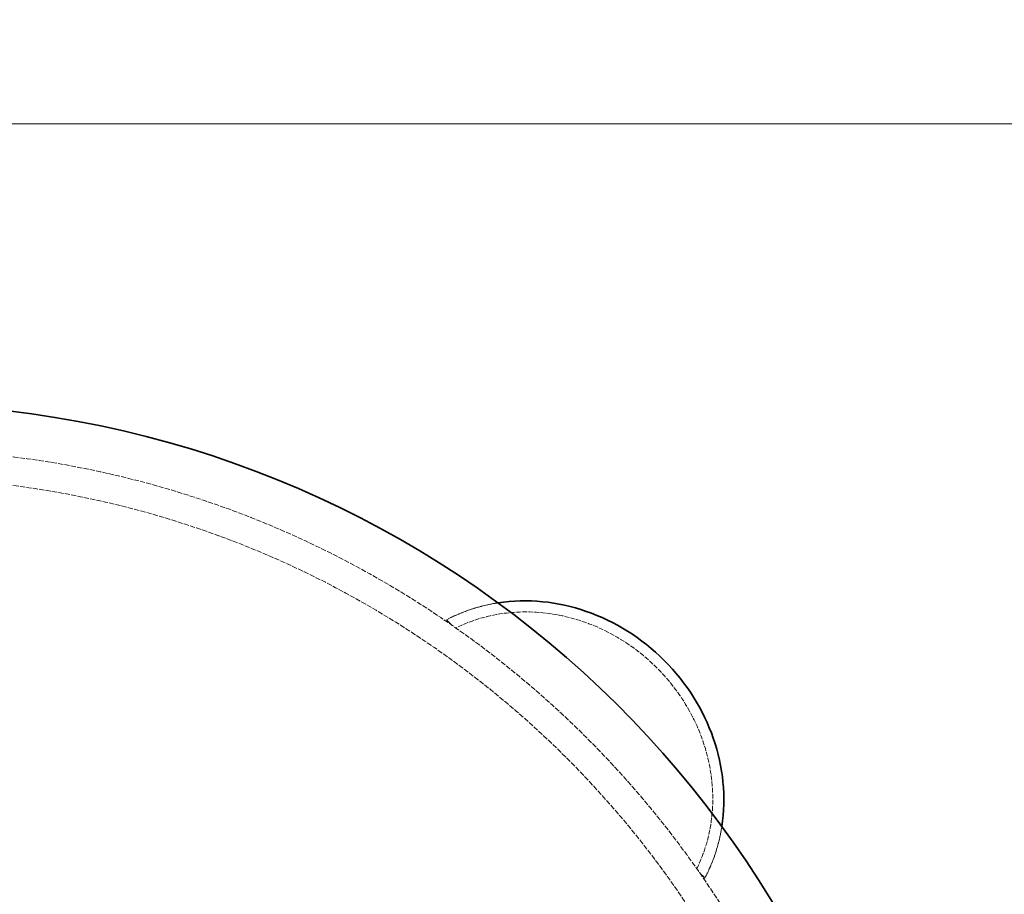
# Model space of a CAD drawing. Units: millimetres. Extents: x -1063 to 4814, y 15647 to 18877.
# Drawn here: x 1649 to 2064, y 16315 to 16684 of the extents above; entities that cross this region are included whole.
import ezdxf

# ---------------------------------------------------------------- set-up
doc = ezdxf.new("R2010")
doc.units = ezdxf.units.MM
doc.linetypes.add('DASHED', pattern=[0.2068, 0.1655, -0.0413])
for name, color, linetype, lineweight in [('Dimension (ISO)', 1, 'Continuous', 9), ('Hidden (ISO)', 1, 'DASHED', 18), ('Visible (ISO)', 7, 'Continuous', 35)]:
    doc.layers.add(name, color=color, linetype=linetype, lineweight=lineweight)
doc.styles.add('ACO', font='trebuc.ttf', dxfattribs={"width": 0.8})
doc.dimstyles.new('Default (ISO)', dxfattribs={"dimscale": 10, "dimtxt": 3.5, "dimasz": 2.5, "dimexe": 3.175, "dimexo": 0, "dimgap": 0.762, "dimtad": 1, "dimdec": 1, "dimrnd": 1e-08, "dimtxsty": 'ACO', "dimcen": 0.09, "dimdle": 10, "dimclrd": 256, "dimclre": 256, "dimclrt": 256, "dimadec": 1, "dimazin": 2, "dimtfac": 1.001486, "dimtdec": 1, "dimtmove": 0, "dimatfit": 3, "dimfxl": 1, "dimtolj": 1, "dimtzin": 0, "dimlwd": -1, "dimlwe": -1, "dimarcsym": 0})

# ---------------------------------------------------------------- blocks, each defined once
blk = doc.blocks.new('*D54')
at = {"layer": 'DEFPOINTS', "color": 0, "transparency": 16777216}
for p in [(2179.21, 16639.71), (-772.18, 16164.44), (2179.21, 16124.45)]:
    blk.add_point(p, dxfattribs=at)
at = {"layer": 'Dimension (ISO)', "transparency": 16777216}
for p, q in [((-772.18, 16164.44), (-772.18, 16671.46)), ((2179.21, 16124.45), (2179.21, 16671.46)), ((-747.18, 16639.71), (2154.21, 16639.71))]:
    blk.add_line(p, q, dxfattribs=at)
for points in [[(-747.18, 16643.88), (-747.18, 16635.54), (-772.18, 16639.71)], [(2154.21, 16643.88), (2154.21, 16635.54), (2179.21, 16639.71)]]:
    blk.add_solid(points, dxfattribs=at)
at = {"layer": 'Dimension (ISO)', "transparency": 16777216, "insert": (667.12, 16683.06), "char_height": 35, "attachment_point": 1, "style": 'ACO'}
blk.add_mtext('\\A1;2951', dxfattribs=at)

msp = doc.modelspace()

# ---------------------------------------------------------------- linework, layer by layer
at = {"layer": 'Hidden (ISO)', "ltscale": 0.422969}
for p, q in [((1831.19, 16428.07), (1828.84, 16430.43)), ((1937.81, 16321.45), (1935.45, 16323.81))]:
    msp.add_line(p, q, dxfattribs=at)
at = {"layer": 'Hidden (ISO)', "ltscale": 13.165927}
msp.add_arc((1593.82, 16086.44), 416, 270, 90, dxfattribs=at)
at = {"layer": 'Hidden (ISO)', "ltscale": 13.198596}
msp.add_arc((1593.82, 16086.44), 404, 270, 90, dxfattribs=at)
at = {"layer": 'Hidden (ISO)', "ltscale": 3.170112}
for major_axis, start_param, end_param in [((-56.57, 56.57), 5.698861, 6.01109), ((56.57, -56.57), 0.272095, 0.584324)]:
    msp.add_ellipse((1869.59, 16362.21), major_axis=major_axis, ratio=0.903036, start_param=start_param, end_param=end_param, dxfattribs=at)
at = {"layer": 'Hidden (ISO)', "ltscale": 12.350184}
msp.add_ellipse((1869.59, 16362.21), major_axis=(53.1, -53.1), ratio=0.903036, start_param=0.295488, end_param=2.846105, dxfattribs=at)
at = {"layer": 'Hidden (ISO)', "ltscale": 2.851627}
for start_param, end_param in [(0.272095, 0.398499), (2.743093, 2.869498)]:
    msp.add_ellipse((1883.33, 16375.94), major_axis=(-56.57, 56.57), ratio=0.000154, start_param=start_param, end_param=end_param, dxfattribs=at)
at = {"layer": 'Visible (ISO)'}
msp.add_arc((1593.82, 16086.44), 435, 7.9281, 90, dxfattribs=at)
msp.add_ellipse((1869.59, 16362.21), major_axis=(56.57, -56.57), ratio=0.903036, start_param=0.584324, end_param=2.557268, dxfattribs=at)

# ---------------------------------------------------------------- dimensions: what is measured, and where the dimension line sits
at = {"layer": 'Dimension (ISO)'}
dim = msp.add_linear_dim(base=(2179.21, 16639.71), p1=(-772.18, 16164.44), p2=(2179.21, 16124.45), angle=180, dimstyle='Default (ISO)', override={"dimgap": 0.762, "dimdec": 0, "dimtol": 0, "dimlim": 0, "dimtp": 0, "dimtm": 0, "dimtdec": 2, "dimtofl": 0, "dimatfit": 1}, dxfattribs=at)
dim.commit()
dim.dimension.update_dxf_attribs({"geometry": '*D54', "text_midpoint": (703.52, 16639.71), "dimtype": 160})

doc.saveas('drawing.dxf')
